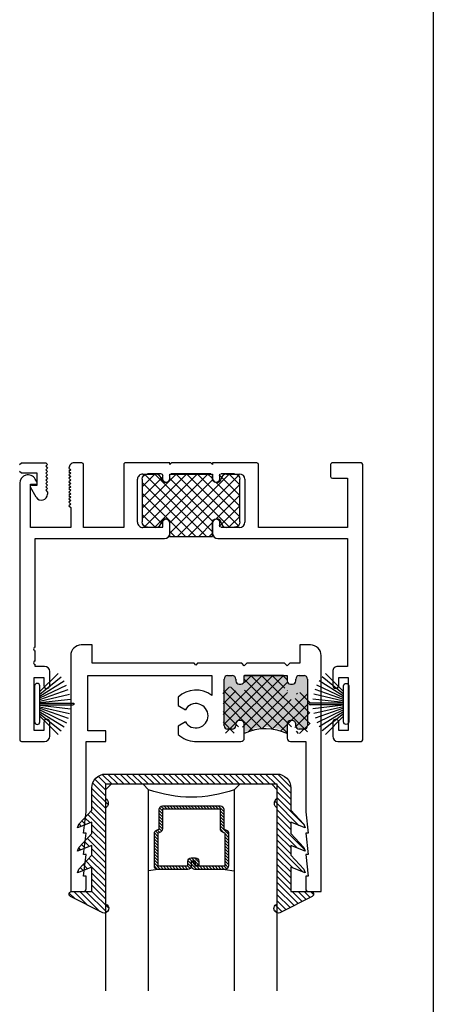
# Model space of a CAD drawing. Units: inches. Extents: x 0 to 179, y -28 to 43.
# Drawn here: x 103 to 105, y 26 to 32 of the extents above; entities that cross this region are included whole.
import ezdxf

# ---------------------------------------------------------------- set-up
doc = ezdxf.new("R2010")
doc.units = ezdxf.units.IN
doc.header["$LTSCALE"] = 0.375
doc.header["$MEASUREMENT"] = 0
doc.layers.get('Defpoints').update_dxf_attribs({"color": 6})
doc.layers.add('Arcadia-Profile', color=5, linetype='Continuous')
doc.layers.add('Arcadia-Shade', color=8, linetype='Continuous')

# ---------------------------------------------------------------- blocks, each defined once
blk = doc.blocks.new('b0950200')
at = {"layer": 'Arcadia-Profile'}
blk.add_lwpolyline([(-0.4996, -0.685), (0.4996, -0.685, 0.414214), (0.5796, -0.605), (0.5796, -0.4742), (0.6557, -0.3924), (0.6628, -0.3705), (0.5796, -0.4038), (0.5796, -0.3381), (0.6557, -0.2564), (0.6628, -0.2345), (0.5796, -0.2677), (0.5796, -0.2127), (0.6557, -0.1309), (0.6628, -0.1091), (0.5796, -0.1423), (0.5796, 0), (0.6976, 0, 0.787077), (0.7044, 0.0283), (0.5161, 0.125, 1), (0.5007, 0.0733), (0.5007, -0.4859, 0.57735), (0.5007, -0.5435), (0.5007, -0.625), (-0.5007, -0.625), (-0.5007, -0.5435, 0.57735), (-0.5007, -0.4859), (-0.5007, 0.0733, 1), (-0.5161, 0.125), (-0.7044, 0.0283, 0.787077), (-0.6976, 0), (-0.5796, 0), (-0.5796, -0.1423), (-0.6628, -0.1091), (-0.6557, -0.1309), (-0.5796, -0.2127), (-0.5796, -0.2677), (-0.6628, -0.2345), (-0.6557, -0.2564), (-0.5796, -0.3381), (-0.5796, -0.4038), (-0.6628, -0.3705), (-0.6557, -0.3924), (-0.5796, -0.4742), (-0.5796, -0.605, 0.414214)], format="xyb", close=True, dxfattribs=at)
blk = doc.blocks.new('1inchflexiblegasket')
at = {"layer": 'Arcadia-Shade', "lineweight": -3}
h = blk.add_hatch(dxfattribs=at)
h.set_pattern_fill('ANSI31', color=256, scale=0.2)
h.set_pattern_definition([(45, (-89.436279, -536.590228), (-0.0176776695, 0.0176776695), [])])
edge = h.paths.add_edge_path()
edge.add_line((0.4996, 0), (-0.4996, 0))
edge.add_arc((-0.4996, -0.08), 0.08, 90, 180)
edge.add_line((-0.5796, -0.08), (-0.5796, -0.2108))
edge.add_line((-0.5796, -0.2108), (-0.6557, -0.2926))
edge.add_line((-0.6557, -0.2926), (-0.6628, -0.3145))
edge.add_line((-0.6628, -0.3145), (-0.5796, -0.2812))
edge.add_line((-0.5796, -0.2812), (-0.5796, -0.3469))
edge.add_line((-0.5796, -0.3469), (-0.6557, -0.4286))
edge.add_line((-0.6557, -0.4286), (-0.6628, -0.4505))
edge.add_line((-0.6628, -0.4505), (-0.5796, -0.4173))
edge.add_line((-0.5796, -0.4173), (-0.5796, -0.4723))
edge.add_line((-0.5796, -0.4723), (-0.6557, -0.5541))
edge.add_line((-0.6557, -0.5541), (-0.6628, -0.5759))
edge.add_line((-0.6628, -0.5759), (-0.5796, -0.5427))
edge.add_line((-0.5796, -0.5427), (-0.5796, -0.685))
edge.add_line((-0.5796, -0.685), (-0.6976, -0.685))
edge.add_arc((-0.6976, -0.7), 0.015, 90, 242.82183)
edge.add_line((-0.7044, -0.7133), (-0.5161, -0.81))
edge.add_arc((-0.5084, -0.7842), 0.027, 253.33053, 433.33053)
edge.add_line((-0.5007, -0.7583), (-0.5007, -0.1991))
edge.add_arc((-0.5173, -0.1703), 0.0332, 300, 420)
edge.add_line((-0.5007, -0.1415), (-0.5007, -0.06))
edge.add_line((-0.5007, -0.06), (0.5007, -0.06))
edge.add_line((0.5007, -0.06), (0.5007, -0.1415))
edge.add_arc((0.5173, -0.1703), 0.0332, 120, 240)
edge.add_line((0.5007, -0.1991), (0.5007, -0.7583))
edge.add_arc((0.5084, -0.7842), 0.027, 106.66947, 286.66947)
edge.add_line((0.5161, -0.81), (0.7044, -0.7133))
edge.add_arc((0.6976, -0.7), 0.015, 297.17817, 450)
edge.add_line((0.6976, -0.685), (0.5796, -0.685))
edge.add_line((0.5796, -0.685), (0.5796, -0.5427))
edge.add_line((0.5796, -0.5427), (0.6628, -0.5759))
edge.add_line((0.6628, -0.5759), (0.6557, -0.5541))
edge.add_line((0.6557, -0.5541), (0.5796, -0.4723))
edge.add_line((0.5796, -0.4723), (0.5796, -0.4173))
edge.add_line((0.5796, -0.4173), (0.6628, -0.4505))
edge.add_line((0.6628, -0.4505), (0.6557, -0.4286))
edge.add_line((0.6557, -0.4286), (0.5796, -0.3469))
edge.add_line((0.5796, -0.3469), (0.5796, -0.2812))
edge.add_line((0.5796, -0.2812), (0.6628, -0.3145))
edge.add_line((0.6628, -0.3145), (0.6557, -0.2926))
edge.add_line((0.6557, -0.2926), (0.5796, -0.2108))
edge.add_line((0.5796, -0.2108), (0.5796, -0.08))
edge.add_arc((0.4996, -0.08), 0.08, 360, 450)
at = {"layer": 'Arcadia-Profile', "rotation": 180}
blk.add_blockref('b0950200', (0, -0.685), dxfattribs=at)
blk = doc.blocks.new('*U24')
at = {"layer": 'Arcadia-Shade', "lineweight": -3}
h = blk.add_hatch(dxfattribs=at)
h.set_pattern_fill('ANSI31', color=256, scale=0.1, style=0)
h.set_pattern_definition([(45, (-12.490091, -10.793534), (-0.008838835, 0.008838835), [])])
edge = h.paths.add_edge_path()
edge.add_line((0.499, 0.4286), (0.523, 0.4286))
edge.add_arc((0.523, 0.4482), 0.0197, 270, 360)
edge.add_line((0.5427, 0.4482), (0.5427, 0.4732))
edge.add_line((0.5427, 0.4732), (0.523, 0.4732))
edge.add_line((0.523, 0.4732), (0.523, 0.4482))
edge.add_line((0.523, 0.4482), (0.499, 0.4482))
edge.add_line((0.499, 0.4482), (0.499, 0.4763))
edge.add_arc((0.4793, 0.4763), 0.0197, 360, 450)
edge.add_line((0.4793, 0.496), (0.3036, 0.496))
edge.add_arc((0.3036, 0.4763), 0.0197, 90, 180)
edge.add_line((0.284, 0.4763), (0.284, 0.2858))
edge.add_arc((0.3036, 0.2858), 0.0197, 180, 245.45293)
edge.add_line((0.2955, 0.2679), (0.3114, 0.2606))
edge.add_line((0.3114, 0.2606), (0.3114, 0.1457))
edge.add_arc((0.3311, 0.1457), 0.0197, 180, 270)
edge.add_line((0.3311, 0.126), (0.6689, 0.126))
edge.add_arc((0.6689, 0.1457), 0.0197, 270, 360)
edge.add_line((0.6886, 0.1457), (0.6886, 0.2606))
edge.add_line((0.6886, 0.2606), (0.7045, 0.2679))
edge.add_arc((0.6964, 0.2858), 0.0197, 294.54707, 360)
edge.add_line((0.716, 0.2858), (0.716, 0.4763))
edge.add_arc((0.6964, 0.4763), 0.0197, 0, 90)
edge.add_line((0.6964, 0.496), (0.5207, 0.496))
edge.add_arc((0.5207, 0.4763), 0.0197, 90, 180)
edge.add_line((0.501, 0.4763), (0.501, 0.4522))
edge.add_line((0.501, 0.4522), (0.5207, 0.4522))
edge.add_line((0.5207, 0.4522), (0.5207, 0.4763))
edge.add_line((0.5207, 0.4763), (0.6964, 0.4763))
edge.add_line((0.6964, 0.4763), (0.6964, 0.2858))
edge.add_line((0.6964, 0.2858), (0.6804, 0.2786))
edge.add_arc((0.6886, 0.2606), 0.0197, 114.54707, 180)
edge.add_line((0.6689, 0.2606), (0.6689, 0.1457))
edge.add_line((0.6689, 0.1457), (0.3311, 0.1457))
edge.add_line((0.3311, 0.1457), (0.3311, 0.2606))
edge.add_arc((0.3114, 0.2606), 0.0197, 0, 65.45293)
edge.add_line((0.3196, 0.2786), (0.3036, 0.2858))
edge.add_line((0.3036, 0.2858), (0.3036, 0.4763))
edge.add_line((0.3036, 0.4763), (0.4793, 0.4763))
edge.add_line((0.4793, 0.4763), (0.4793, 0.4482))
edge.add_arc((0.499, 0.4482), 0.0197, 180, 270)
at = {"layer": 'Arcadia-Profile'}
for p, q in [((0.3036, 0.496), (0.25, 0.5054)), ((0.6964, 0.496), (0.75, 0.5054)), ((0.708, 0.27), (0.7122, 0.2742))]:
    blk.add_line(p, q, dxfattribs=at)
for points in [[(0.25, 1.2052), (0.25, 0.0312), (0.2188, 0), (0.0312, 0), (0, 0.0312), (0, 1.2052)], [(1, 1.2052), (1, 0.0312), (0.9688, 0), (0.7812, 0), (0.75, 0.0312), (0.75, 1.2052)]]:
    blk.add_lwpolyline(points, dxfattribs=at)
blk.add_lwpolyline([(0.499, 0.4286), (0.523, 0.4286, 0.414214), (0.5427, 0.4482), (0.5427, 0.4732), (0.523, 0.4732), (0.523, 0.4482), (0.499, 0.4482), (0.499, 0.4763, 0.414214), (0.4793, 0.496), (0.3036, 0.496, 0.414214), (0.284, 0.4763), (0.284, 0.2858, 0.293619), (0.2955, 0.2679), (0.3114, 0.2606), (0.3114, 0.1457, 0.414214), (0.3311, 0.126), (0.6689, 0.126, 0.414214), (0.6886, 0.1457), (0.6886, 0.2606), (0.7045, 0.2679, 0.293619), (0.716, 0.2858), (0.716, 0.4763, 0.414214), (0.6964, 0.496), (0.5207, 0.496, 0.414214), (0.501, 0.4763), (0.501, 0.4522), (0.5207, 0.4522), (0.5207, 0.4763), (0.6964, 0.4763), (0.6964, 0.2858), (0.6804, 0.2786, 0.293619), (0.6689, 0.2606), (0.6689, 0.1457), (0.3311, 0.1457), (0.3311, 0.2606, 0.293619), (0.3196, 0.2786), (0.3036, 0.2858), (0.3036, 0.4763), (0.4793, 0.4763), (0.4793, 0.4482, 0.414214)], format="xyb", close=True, dxfattribs=at)
blk.add_arc((0.5, -0.6625), 0.7374, 70.18348, 109.81652, dxfattribs=at)
blk = doc.blocks.new('B270PILE')
at = {"lineweight": -3}
for p, q in [((-0.0347, 0.03), (-0.1094, 0.185)), ((-0.0252, 0.03), (-0.0833, 0.1959)), ((-0.0165, 0.03), (-0.0561, 0.2037)), ((-0.0081, 0.03), (-0.0282, 0.2084)), ((-0.005, 0.03), (-0.005, 0.225)), ((0.005, 0.03), (0.005, 0.225)), ((0.0081, 0.03), (0.0282, 0.2084)), ((0.0165, 0.03), (0.0561, 0.2037)), ((0.0252, 0.03), (0.0833, 0.1959)), ((0.0347, 0.03), (0.1094, 0.185)), ((-0.0721, 0.03), (-0.1783, 0.1362)), ((-0.0575, 0.03), (-0.1572, 0.155)), ((-0.0453, 0.03), (-0.1341, 0.1714)), ((0.0453, 0.03), (0.1341, 0.1714)), ((0.0575, 0.03), (0.1572, 0.155)), ((0.0721, 0.03), (0.1783, 0.1362))]:
    blk.add_line(p, q, dxfattribs=at)
blk.add_lwpolyline([(-0.105, 0, -1), (-0.105, 0.03), (0.105, 0.03, -1), (0.105, 0), (0.105, 0)], format="xyb", close=True, dxfattribs=at)
blk.add_arc((0, 0.225), 0.005, 0, 180, dxfattribs=at)

msp = doc.modelspace()

# ---------------------------------------------------------------- hatches: boundary and pattern name
at = {"layer": 'Arcadia-Profile', "lineweight": -3}
h = msp.add_hatch(color=256, dxfattribs=at)
h.dxf.hatch_style = 1
edge = h.paths.add_edge_path()
edge.add_ellipse((104.2736, 27.45625), major_axis=(0, -0.02), ratio=1, start_angle=0, end_angle=90, ccw=False)
edge.add_line((104.2736, 27.43625), (104.24611, 27.43625))
edge.add_ellipse((104.24611, 27.45625), major_axis=(0, -0.02), ratio=1, start_angle=270, end_angle=360, ccw=False)
edge.add_line((104.22611, 27.45625), (104.22611, 27.46835))
edge.add_ellipse((104.20611, 27.46625), major_axis=(0, -0.02), ratio=1, start_angle=90, end_angle=180)
edge.add_line((104.20611, 27.48625), (104.194, 27.48625))
edge.add_ellipse((104.19611, 27.46625), major_axis=(0, -0.02), ratio=1, start_angle=180, end_angle=270)
edge.add_line((104.17611, 27.46625), (104.17611, 27.41492))
edge.add_arc((104.04601, 27.19175), 0.25833, 59.759408, 117.654523)
edge.add_line((103.92611, 27.42056), (103.92611, 27.46835))
edge.add_ellipse((103.90611, 27.46625), major_axis=(0, -0.02), ratio=1, start_angle=90, end_angle=180)
edge.add_line((103.90611, 27.48625), (103.894, 27.48625))
edge.add_ellipse((103.89611, 27.46625), major_axis=(0, -0.02), ratio=1, start_angle=180, end_angle=270)
edge.add_line((103.87611, 27.46625), (103.87611, 27.45625))
edge.add_ellipse((103.85611, 27.45625), major_axis=(0, -0.02), ratio=1, start_angle=0, end_angle=90, ccw=False)
edge.add_line((103.85611, 27.43625), (103.82861, 27.43625))
edge.add_ellipse((103.82861, 27.45625), major_axis=(0, -0.02), ratio=1, start_angle=270, end_angle=360, ccw=False)
edge.add_line((103.80861, 27.45625), (103.80861, 27.72825))
edge.add_ellipse((103.82861, 27.72825), major_axis=(0, -0.02), ratio=1, start_angle=180, end_angle=270, ccw=False)
edge.add_line((103.82861, 27.74825), (103.85611, 27.74825))
edge.add_ellipse((103.85611, 27.72825), major_axis=(0, -0.02), ratio=1, start_angle=90, end_angle=180, ccw=False)
edge.add_line((103.87611, 27.72825), (103.87611, 27.71615))
edge.add_ellipse((103.89611, 27.71825), major_axis=(0, -0.02), ratio=1, start_angle=270, end_angle=360)
edge.add_line((103.89611, 27.69825), (103.90821, 27.69825))
edge.add_ellipse((103.90611, 27.71825), major_axis=(0, -0.02), ratio=1, start_angle=0, end_angle=90)
edge.add_line((103.92611, 27.71825), (103.92611, 27.74825))
edge.add_line((103.92611, 27.74825), (104.17611, 27.74825))
edge.add_line((104.17611, 27.74825), (104.17611, 27.71615))
edge.add_ellipse((104.19611, 27.71825), major_axis=(0, -0.02), ratio=1, start_angle=270, end_angle=360)
edge.add_line((104.19611, 27.69825), (104.20821, 27.69825))
edge.add_ellipse((104.20611, 27.71825), major_axis=(0, -0.02), ratio=1, start_angle=0, end_angle=90)
edge.add_line((104.22611, 27.71825), (104.22611, 27.72825))
edge.add_ellipse((104.24611, 27.72825), major_axis=(0, -0.02), ratio=1, start_angle=180, end_angle=270, ccw=False)
edge.add_line((104.24611, 27.74825), (104.2736, 27.74825))
edge.add_ellipse((104.2736, 27.72825), major_axis=(0, -0.02), ratio=1, start_angle=90, end_angle=180, ccw=False)
edge.add_line((104.2936, 27.72825), (104.2936, 27.45625))

# ---------------------------------------------------------------- linework, layer by layer
at = {"layer": 'Arcadia-Profile', "lineweight": -3, "extrusion": (0, 4.59124e-49, -1)}
for p, q in [((102.61494, 28.98055), (102.62494, 28.99055)), ((102.62494, 28.99055), (102.76694, 28.99055)), ((102.76694, 28.99055), (102.77694, 28.98055)), ((102.77694, 28.98055), (102.76694, 28.97055)), ((102.76694, 28.97055), (102.77694, 28.96055)), ((102.77694, 28.96055), (102.76694, 28.95055)), ((102.76694, 28.95055), (102.77694, 28.94055)), ((102.90244, 28.96055), (102.91244, 28.95055)), ((102.91244, 28.95055), (102.90244, 28.94055)), ((102.97744, 28.99055), (102.93244, 28.99055)), ((102.98744, 28.61355), (102.98744, 28.98055)), ((103.22181, 28.98055), (103.22181, 28.61355)), ((103.48981, 28.99055), (103.23181, 28.99055)), ((103.49981, 28.99055), (103.48981, 28.98055)), ((103.48981, 28.98055), (103.48981, 28.99055)), ((103.72981, 28.99055), (103.49981, 28.99055)), ((103.73981, 28.98055), (103.72981, 28.99055)), ((103.99781, 28.99055), (103.73981, 28.99055)), ((103.73981, 28.99055), (103.73981, 28.98055)), ((104.00781, 28.61355), (104.00781, 28.98055)), ((104.42744, 28.98055), (104.42744, 28.91055)), ((104.60494, 28.99055), (104.43744, 28.99055)), ((104.61494, 27.37555), (104.61494, 28.98055)), ((102.62494, 28.93055), (102.61494, 28.94055)), ((102.71694, 28.93055), (102.62494, 28.93055)), ((102.71636, 28.87755), (102.70547, 28.89642)), ((102.71694, 28.86055), (102.71694, 28.93055)), ((102.77694, 28.94055), (102.76694, 28.93055)), ((102.76694, 28.93055), (102.77694, 28.92055)), ((102.77694, 28.92055), (102.76694, 28.91055)), ((102.76694, 28.91055), (102.77694, 28.90055)), ((102.77694, 28.90055), (102.76694, 28.89055)), ((102.76694, 28.89055), (102.77694, 28.88055)), ((102.90244, 28.94055), (102.91244, 28.93055)), ((102.91244, 28.93055), (102.90244, 28.92055)), ((102.90244, 28.92055), (102.91244, 28.91055)), ((102.91244, 28.91055), (102.90244, 28.90055)), ((102.90244, 28.90055), (102.91244, 28.89055)), ((102.91244, 28.89055), (102.90244, 28.88055)), ((103.30181, 28.64455), (103.30181, 28.89455)), ((103.32891, 28.85095), (103.40456, 28.9266)), ((103.32891, 28.72721), (103.5283, 28.9266)), ((103.32891, 28.66533), (103.59018, 28.9266)), ((103.32891, 28.78908), (103.44891, 28.90908)), ((103.32891, 28.8946), (103.32891, 28.6466)), ((103.33281, 28.92555), (103.40913, 28.92555)), ((103.70447, 28.5616), (103.34419, 28.92189)), ((103.34455, 28.6191), (103.65205, 28.9266)), ((103.43891, 28.9266), (103.36091, 28.9266)), ((103.73891, 28.58904), (103.40134, 28.9266)), ((103.40192, 28.6146), (103.71392, 28.9266)), ((103.44891, 28.8966), (103.44891, 28.9166)), ((103.48891, 28.57785), (103.83766, 28.9266)), ((103.48891, 28.9166), (103.48891, 28.8966)), ((103.73969, 28.65013), (103.48891, 28.90091)), ((103.48891, 28.63972), (103.73982, 28.89063)), ((103.48981, 28.89787), (103.48981, 28.92555)), ((103.48981, 28.92555), (103.73981, 28.92555)), ((103.72891, 28.9266), (103.49891, 28.9266)), ((103.83709, 28.6146), (103.52509, 28.9266)), ((103.53454, 28.5616), (103.88985, 28.91691)), ((103.88956, 28.624), (103.58696, 28.9266)), ((103.89891, 28.67653), (103.64883, 28.9266)), ((103.73891, 28.8984), (103.7107, 28.9266)), ((103.73891, 28.8966), (103.73891, 28.9166)), ((103.73981, 28.92555), (103.73981, 28.89787)), ((103.77891, 28.9166), (103.77891, 28.8966)), ((103.89891, 28.80027), (103.77942, 28.91976)), ((103.86691, 28.9266), (103.78891, 28.9266)), ((103.82049, 28.92555), (103.89681, 28.92555)), ((103.89891, 28.86214), (103.83445, 28.9266)), ((103.89891, 28.6466), (103.89891, 28.8946)), ((103.92781, 28.89455), (103.92781, 28.64455)), ((104.43744, 28.90055), (104.52494, 28.90055)), ((104.52494, 28.90055), (104.52494, 28.61355)), ((102.61544, 28.8723), (102.61544, 27.37555)), ((102.67744, 28.61355), (102.67744, 28.86555)), ((102.67744, 28.86555), (102.70944, 28.86555)), ((102.71163, 28.79032), (102.67801, 28.84855)), ((102.68494, 28.86055), (102.71694, 28.86055)), ((102.77694, 28.88055), (102.76694, 28.87055)), ((102.76694, 28.87055), (102.77694, 28.86055)), ((102.77694, 28.86055), (102.76694, 28.85055)), ((102.76694, 28.85055), (102.77694, 28.84055)), ((102.77694, 28.84055), (102.76694, 28.83055)), ((102.76694, 28.83055), (102.77694, 28.82055)), ((102.90244, 28.88055), (102.91244, 28.87055)), ((102.91244, 28.87055), (102.90244, 28.86055)), ((102.90244, 28.86055), (102.91244, 28.85055)), ((102.91244, 28.85055), (102.90244, 28.84055)), ((102.90244, 28.84055), (102.91244, 28.83055)), ((102.91244, 28.83055), (102.90244, 28.82055)), ((103.6426, 28.5616), (103.32891, 28.8753)), ((103.59641, 28.5616), (103.89891, 28.8641)), ((103.89891, 28.7384), (103.76063, 28.87668)), ((102.77694, 28.82055), (102.77694, 28.80782)), ((102.90244, 28.82055), (102.91244, 28.81055)), ((102.91244, 28.81055), (102.90244, 28.80055)), ((102.90244, 28.80055), (102.91244, 28.79055)), ((102.91244, 28.79055), (102.90244, 28.78055)), ((102.90244, 28.78055), (102.91244, 28.77055)), ((103.58073, 28.5616), (103.32891, 28.81342)), ((103.76115, 28.66448), (103.89891, 28.80223)), ((102.91244, 28.77055), (102.90244, 28.76055)), ((102.90244, 28.76055), (102.91244, 28.75055)), ((102.91244, 28.75055), (102.90244, 28.74055)), ((102.90244, 28.74055), (102.91244, 28.73055)), ((102.91244, 28.73055), (102.91244, 28.61355)), ((103.44891, 28.63155), (103.32891, 28.75155)), ((103.77957, 28.62102), (103.89891, 28.74036)), ((103.40398, 28.6146), (103.32891, 28.68968)), ((103.83502, 28.6146), (103.89891, 28.67849)), ((102.91244, 28.61355), (102.67744, 28.61355)), ((103.22181, 28.61355), (102.98744, 28.61355)), ((103.40913, 28.61355), (103.33281, 28.61355)), ((103.36091, 28.6146), (103.44891, 28.6146)), ((103.44891, 28.6146), (103.44891, 28.6446)), ((103.48891, 28.6446), (103.48891, 28.5616)), ((103.48981, 28.57855), (103.48981, 28.63855)), ((103.65828, 28.5616), (103.73891, 28.64223)), ((103.73891, 28.5616), (103.73891, 28.6446)), ((103.73981, 28.63855), (103.73981, 28.57855)), ((103.77891, 28.6446), (103.77891, 28.6246)), ((103.78891, 28.6146), (103.86691, 28.6146)), ((103.89681, 28.61355), (103.82049, 28.61355)), ((104.52494, 28.61355), (104.00781, 28.61355)), ((102.70544, 27.9149), (102.70544, 28.54855)), ((102.70544, 28.54855), (103.45981, 28.54855)), ((103.51886, 28.5616), (103.48891, 28.59155)), ((103.48891, 28.5616), (103.73891, 28.5616)), ((103.72015, 28.5616), (103.73891, 28.58036)), ((103.76981, 28.54855), (104.52494, 28.54855)), ((104.52494, 28.54855), (104.52494, 27.80355)), ((102.70544, 27.8349), (102.70544, 27.8949)), ((102.70544, 27.80355), (102.70544, 27.8149)), ((102.76044, 27.80355), (102.70544, 27.80355)), ((104.52494, 27.80355), (104.46994, 27.80355)), ((102.70044, 27.42955), (102.70044, 27.73955)), ((102.70044, 27.73955), (102.75544, 27.73955)), ((102.75544, 27.73955), (102.75544, 27.69205)), ((102.79044, 27.69205), (102.79044, 27.77355)), ((104.43994, 27.77355), (104.43994, 27.69205)), ((104.47494, 27.69205), (104.47494, 27.73955)), ((104.47494, 27.73955), (104.52994, 27.73955)), ((104.52994, 27.73955), (104.52994, 27.42955)), ((102.75544, 27.47705), (102.75544, 27.42955)), ((102.79044, 27.39555), (102.79044, 27.47705)), ((104.43994, 27.47705), (104.43994, 27.39555)), ((104.47494, 27.42955), (104.47494, 27.47705)), ((102.75544, 27.42955), (102.70044, 27.42955)), ((104.52994, 27.42955), (104.47494, 27.42955)), ((102.62544, 27.36555), (102.76044, 27.36555)), ((104.46994, 27.36555), (104.60494, 27.36555))]:
    msp.add_line(p, q, dxfattribs=at)
at = {"layer": 'Arcadia-Profile', "lineweight": -3, "extrusion": (-1.22461e-16, 3.06152e-16, -1)}
for p, q in [((103.03731, 27.92855), (102.97431, 27.92855)), ((103.03731, 27.82155), (103.03731, 27.92855)), ((104.31031, 27.92855), (104.24731, 27.92855)), ((104.24731, 27.92855), (104.24731, 27.82155)), ((102.91231, 27.86655), (102.91231, 26.49055)), ((104.37231, 26.49055), (104.37231, 27.86655)), ((103.51164, 27.82155), (103.03731, 27.82155)), ((103.63231, 27.82155), (103.51164, 27.82155)), ((103.64231, 27.81155), (103.63231, 27.82155)), ((103.65231, 27.82155), (103.64231, 27.81155)), ((103.90931, 27.82155), (103.65231, 27.82155)), ((103.92431, 27.80655), (103.90931, 27.82155)), ((103.93931, 27.82155), (103.92431, 27.80655)), ((104.15931, 27.82155), (103.93931, 27.82155)), ((104.17431, 27.80655), (104.15931, 27.82155)), ((104.18931, 27.82155), (104.17431, 27.80655)), ((104.24731, 27.82155), (104.18931, 27.82155)), ((103.01231, 27.74955), (103.73431, 27.74955)), ((103.01231, 27.42755), (103.01231, 27.74955)), ((103.73431, 27.74955), (103.73431, 27.63384)), ((103.82631, 27.74955), (103.85431, 27.74955)), ((103.92431, 27.74955), (104.17431, 27.74955)), ((103.92431, 27.71955), (103.92431, 27.74955)), ((104.17431, 27.74955), (104.17431, 27.71955)), ((104.24431, 27.74955), (104.27231, 27.74955)), ((103.80631, 27.45755), (103.80631, 27.72955)), ((103.87431, 27.72955), (103.87431, 27.71955)), ((103.89431, 27.69955), (103.90431, 27.69955)), ((104.19431, 27.69955), (104.20431, 27.69955)), ((104.22431, 27.71955), (104.22431, 27.72955)), ((104.29231, 27.72955), (104.29231, 27.45755)), ((103.53882, 27.62395), (103.53882, 27.57511)), ((103.53882, 27.57511), (103.58082, 27.55086)), ((103.58082, 27.47987), (103.53882, 27.45562)), ((103.53882, 27.45562), (103.53882, 27.40678)), ((103.87431, 27.46755), (103.87431, 27.45755)), ((103.90431, 27.48755), (103.89431, 27.48755)), ((103.92431, 27.38555), (103.92431, 27.46755)), ((104.17431, 27.46755), (104.17431, 27.38555)), ((104.20431, 27.48755), (104.19431, 27.48755)), ((104.22431, 27.45755), (104.22431, 27.46755)), ((103.11731, 27.42755), (103.01231, 27.42755)), ((103.11731, 27.36555), (103.11731, 27.42755)), ((103.85431, 27.43755), (103.82631, 27.43755)), ((104.27231, 27.43755), (104.24431, 27.43755)), ((103.00231, 27.36555), (103.11731, 27.36555)), ((103.00231, 26.95555), (103.00231, 27.36555)), ((103.63494, 27.36555), (103.72531, 27.36555)), ((103.72531, 27.36555), (103.90431, 27.36555)), ((104.19431, 27.36555), (104.28231, 27.36555)), ((104.28231, 27.36555), (104.28231, 26.95555)), ((102.98731, 26.83055), (103.00231, 26.95555)), ((104.28231, 26.95555), (104.29731, 26.83055)), ((103.00231, 26.83055), (102.98731, 26.83055)), ((102.98731, 26.70555), (103.00231, 26.83055)), ((104.29731, 26.83055), (104.28231, 26.83055)), ((104.28231, 26.83055), (104.29731, 26.70555)), ((103.00231, 26.70555), (102.98731, 26.70555)), ((102.98731, 26.58055), (103.00231, 26.70555)), ((104.29731, 26.70555), (104.28231, 26.70555)), ((104.28231, 26.70555), (104.29731, 26.58055)), ((103.00231, 26.58055), (102.98731, 26.58055)), ((103.00231, 26.50555), (103.00231, 26.58055)), ((104.29731, 26.58055), (104.28231, 26.58055)), ((104.28231, 26.58055), (104.28231, 26.50555)), ((102.91231, 26.49055), (102.98731, 26.49055)), ((104.29731, 26.49055), (104.37231, 26.49055))]:
    msp.add_line(p, q, dxfattribs=at)
at = {"layer": 'Arcadia-Profile', "lineweight": -3, "extrusion": (0, 1.22461e-16, -1)}
for p, q in [((104.02829, 27.7505), (103.80141, 27.52363)), ((104.09016, 27.7505), (103.80236, 27.4627)), ((104.15203, 27.7505), (103.81494, 27.41342)), ((103.96641, 27.7505), (103.92554, 27.70963)), ((104.15203, 27.7505), (103.92554, 27.7505)), ((103.96306, 27.7505), (104.29269, 27.42087)), ((104.02494, 27.7505), (104.30573, 27.46971)), ((104.08681, 27.7505), (104.16057, 27.67674)), ((104.14868, 27.7505), (104.17554, 27.72364)), ((103.83754, 27.6835), (103.79952, 27.64548)), ((103.84445, 27.6835), (104.08929, 27.43866)), ((104.17554, 27.71214), (103.91332, 27.44992)), ((103.92554, 27.72616), (104.20019, 27.4515)), ((103.87586, 27.65994), (103.80046, 27.58455)), ((103.80308, 27.663), (104.02525, 27.44082)), ((103.92554, 27.66429), (104.17554, 27.41429)), ((104.17554, 27.65027), (103.94962, 27.42435)), ((104.2918, 27.64278), (104.08788, 27.43886)), ((104.1745, 27.66281), (104.17554, 27.66177)), ((104.23393, 27.64678), (104.22925, 27.64211)), ((104.24868, 27.6505), (104.30762, 27.59156)), ((103.80213, 27.60207), (103.97256, 27.43165)), ((104.19763, 27.61049), (104.02818, 27.44104)), ((104.30595, 27.59506), (104.13796, 27.42707)), ((104.2203, 27.61701), (104.30667, 27.53064)), ((103.80119, 27.54115), (103.89129, 27.45105)), ((104.30689, 27.53413), (104.21903, 27.44627)), ((103.80024, 27.48022), (103.866, 27.41446)), ((104.30784, 27.47321), (104.24613, 27.4115)), ((103.92554, 27.4168), (103.92725, 27.41508)), ((104.22659, 27.42511), (104.23914, 27.41255))]:
    msp.add_line(p, q, dxfattribs=at)
at = {"layer": 'Arcadia-Profile', "lineweight": -3, "extrusion": (0, 4.59124e-49, -1)}
for centre, radius, start, end in [((-103.36091, 28.8946), 0.032, 0, 90), ((-103.43891, 28.9166), 0.01, 90, 180), ((-103.46891, 28.8966), 0.02, 180, 0), ((-103.49891, 28.9166), 0.01, 0, 90), ((-103.72891, 28.9166), 0.01, 90, 180), ((-103.75891, 28.8966), 0.02, 180, 0), ((-103.78891, 28.9166), 0.01, 0, 90), ((-103.86691, 28.8946), 0.032, 90, 180), ((-103.46891, 28.6446), 0.02, 0, 180), ((-103.75891, 28.6446), 0.02, 0, 180), ((-103.36091, 28.6466), 0.032, 270, 0), ((-103.78891, 28.6246), 0.01, 270, 0), ((-103.86691, 28.6466), 0.032, 180, 270)]:
    msp.add_arc(centre, radius, start, end, dxfattribs=at)
at = {"layer": 'Arcadia-Profile', "lineweight": -3, "extrusion": (0, 1.22461e-16, -1)}
msp.add_arc((-104.04769, 27.15602), 0.28569, 64.687486, 116.584663, dxfattribs=at)
at = {"layer": 'Arcadia-Profile', "lineweight": -3}
for centre, major_axis, start_param, end_param in [((102.93244, 28.96055), (0.03, 0), 1.5707963, 3.1415927), ((102.97744, 28.98055), (0.01, 0), 0, 1.5707963), ((103.23181, 28.98055), (0.01, 0), 1.5707963, 3.1415927), ((103.99781, 28.98055), (0.01, 0), 0, 1.5707963), ((104.43744, 28.98055), (0.01, 0), 1.5707963, 3.1415927), ((104.60494, 28.98055), (0.01, 0), 0, 1.5707963), ((102.66368, 28.8723), (0, 0.04825), 5.2359878, 7.8539816), ((103.33281, 28.89455), (0.031, 0), 1.5707963, 3.1415927), ((103.40913, 28.89455), (0.031, 0), 0.1073489, 1.5707963), ((103.46488, 28.90063), (0.02508, 0), 3.2518105, 6.1729674), ((103.76474, 28.90063), (0.02508, 0), 3.2518105, 6.1729674), ((103.82049, 28.89455), (0.031, 0), 1.5707963, 3.0342437), ((103.89681, 28.89455), (0.031, 0), 0, 1.5707963), ((104.43744, 28.91055), (0.01, 0), 3.1415927, 4.712389), ((102.68494, 28.85255), (0.008, 0), 1.5707963, 3.6651914), ((102.70944, 28.87355), (0.008, 0), 4.712389, 6.8067841), ((102.74194, 28.80782), (0.035, 0), 3.6651914, 6.2831853), ((103.46481, 28.63855), (0, 0.025), 4.712389, 7.7466327), ((103.76481, 28.63855), (0.025, 0), 0.1073489, 3.1415927), ((103.33281, 28.64455), (0, 0.031), 1.5707963, 3.1415927), ((103.40913, 28.64455), (0.031, 0), 4.712389, 6.1758364), ((103.82049, 28.64455), (0.031, 0), 3.2489416, 4.712389), ((103.89681, 28.64455), (0.031, 0), 4.712389, 6.2831853), ((103.45981, 28.57855), (0.03, 0), 4.712389, 6.2831853), ((103.76981, 28.57855), (0.03, 0), 3.1415927, 4.712389), ((102.70544, 27.9049), (0.01, 0), 1.5707963, 4.712389), ((102.97431, 27.86655), (0, -0.062), 3.1415927, 4.712389), ((104.31031, 27.86655), (0, -0.062), 1.5707963, 3.1415927), ((102.70544, 27.8249), (0.01, 0), 1.5707963, 4.712389), ((102.76044, 27.77355), (0.03, 0), 0, 1.5707963), ((104.46994, 27.77355), (0.03, 0), 1.5707963, 3.1415927), ((103.82631, 27.72955), (0, -0.02), 3.1415927, 4.712389), ((103.85431, 27.72955), (0, -0.02), 1.5707963, 3.1415927), ((104.24431, 27.72955), (0, -0.02), 3.1415927, 4.712389), ((104.27231, 27.72955), (0, -0.02), 1.5707963, 3.1415927), ((102.77294, 27.69205), (0.0175, 0), 3.1415927, 6.2831853), ((103.89431, 27.71955), (0, -0.02), 4.712389, 6.2831853), ((103.90431, 27.71955), (0, -0.02), 0, 1.5707963), ((104.19431, 27.71955), (0, -0.02), 4.712389, 6.2831853), ((104.20431, 27.71955), (0, -0.02), 0, 1.5707963), ((104.45744, 27.69205), (0.0175, 0), 3.1415927, 6.2831853), ((103.64231, 27.51536), (0, -0.15), 2.4813167, 3.9029654), ((103.64231, 27.51536), (0, -0.071), 5.2359671, 10.4720083), ((102.77294, 27.47705), (0, 0.0175), 4.712389, 7.8539816), ((103.82631, 27.45755), (0, -0.02), 4.712389, 6.2831853), ((103.85431, 27.45755), (0, -0.02), 0, 1.5707963), ((103.89431, 27.46755), (0, -0.02), 3.1415927, 4.712389), ((103.90431, 27.46755), (0, -0.02), 1.5707963, 3.1415927), ((104.19431, 27.46755), (0, -0.02), 3.1415927, 4.712389), ((104.20431, 27.46755), (0, -0.02), 1.5707963, 3.1415927), ((104.24431, 27.45755), (0, -0.02), 4.712389, 6.2831853), ((104.27231, 27.45755), (0, -0.02), 0, 1.5707963), ((104.45744, 27.47705), (0.0175, 0), 0, 3.1415927), ((102.76044, 27.39555), (0.03, 0), 4.712389, 6.2831853), ((103.64231, 27.51536), (0, -0.15), 5.5218125, 6.234053), ((104.46994, 27.39555), (0.03, 0), 3.1415927, 4.712389), ((102.62544, 27.37555), (0.01, 0), 3.1415927, 4.712389), ((103.90431, 27.38555), (0, -0.02), 0, 1.5707963), ((104.19431, 27.38555), (0, -0.02), 4.712389, 6.2831853), ((104.60494, 27.37555), (0.01, 0), 4.712389, 6.2831853), ((102.98731, 26.50555), (0, -0.015), 0, 1.5707963), ((104.29731, 26.50555), (0, -0.015), 4.712389, 6.2831853)]:
    msp.add_ellipse(centre, major_axis=major_axis, ratio=1, start_param=start_param, end_param=end_param, dxfattribs=at)
at = {"layer": 'Defpoints', "lineweight": -3}
msp.add_lwpolyline([(73.02579, 37.31833), (105.02579, 37.31833), (105.02579, 0), (73.02579, 0)], close=True, dxfattribs=at)

# ---------------------------------------------------------------- block references
at = {"layer": 'Arcadia-Profile', "lineweight": -3, "xscale": -1}
for name, p, rotation in [('B270PILE', (102.70228, 27.58462), 270), ('*U24', (103.11611, 27.11555), 180)]:
    msp.add_blockref(name, p, dxfattribs=dict(at, rotation=rotation))
at = {"layer": 'Arcadia-Profile', "lineweight": -3, "rotation": 90}
msp.add_blockref('B270PILE', (104.53275, 27.58462), dxfattribs=at)
at = {"layer": 'Arcadia-Profile', "lineweight": -3, "xscale": -1}
msp.add_blockref('1inchflexiblegasket', (103.61544, 27.17555), dxfattribs=at)

doc.saveas('drawing.dxf')
